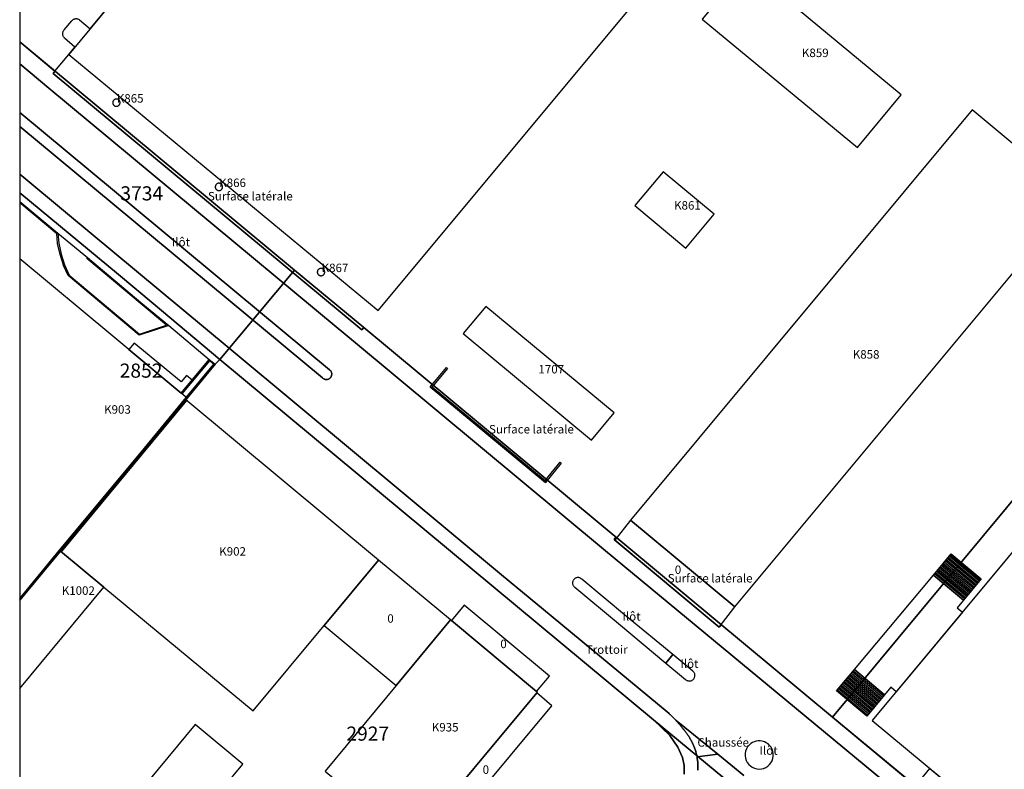
# Model space of a CAD drawing. Extents: x 2498999 to 2500136, y 1116244 to 1117329.
# Drawn here: x 2498999 to 2499173, y 1116716 to 1116849 of the extents above; entities that cross this region are included whole.
import ezdxf

# ---------------------------------------------------------------- set-up
doc = ezdxf.new("R2010")
doc.units = 0
for name, color, linetype in [('L33', 252, 'CONTINUOUS'), ('L37', 252, 'CONTINUOUS'), ('L41', 252, 'CONTINUOUS'), ('L46', 63, 'CONTINUOUS'), ('L53', 252, 'CONTINUOUS'), ('L74', 252, 'CONTINUOUS'), ('L78', 252, 'CONTINUOUS'), ('L83', 63, 'CONTINUOUS'), ('L87', 252, 'CONTINUOUS')]:
    doc.layers.add(name, color=color, linetype=linetype)
doc.styles.add('ECRITURE_DROIT', font='romans.shx')

# ---------------------------------------------------------------- blocks, each defined once
blk = doc.blocks.new('FMEBLOCK85')
at = {"layer": 'L33', "flags": 128}
for points in [[(-13.188193, 11.853931), (-6.422607, 6.215769), (-6.282707, 4.465869), (-5.822607, 2.515969), (-5.242707, 0.606169), (-4.452707, -1.213931), (7.989893, -11.628731), (12.783293, -10.027931), (8.139993, -6.177831), (-1.320307, 1.742969), (-1.192307, 1.895969), (8.267993, -6.023931), (13.188193, -10.103831), (7.947993, -11.853931)], [(7.947993, -11.853931), (-4.635707, -1.293931), (-5.425707, 0.526069), (-5.430507, 0.536969), (-6.013607, 2.457969), (-6.015707, 2.464069), (-6.477607, 4.420069), (-6.480607, 4.434969), (-6.615707, 6.115869), (-13.188193, 11.593123)]]:
    blk.add_lwpolyline(points, dxfattribs=at)
blk = doc.blocks.new('FMEBLOCK100')
at = {"layer": 'L83', "flags": 128}
blk.add_lwpolyline([(-38.702507, -112.439), (-53.403507, -100.259), (-73.073507, -83.908), (-73.418507, -84.321), (-92.041507, -68.813), (-91.708507, -68.417), (-103.857507, -58.318), (-104.175507, -58.71), (-124.566507, -41.8), (-124.221507, -41.389), (-136.347507, -31.31), (-136.707507, -31.73), (-191.339507, 13.659), (-190.993507, 14.077), (-197.235493, 19.261396), (-197.235493, 15.350294), (-192.103507, 11.08), (-141.220507, -31.199), (-138.184507, -33.72), (-93.531507, -70.802), (-58.382507, -99.896), (-29.604507, -123.778)], dxfattribs=at)
blk = doc.blocks.new('FMEBLOCK128')
at = {"layer": 'L83', "flags": 128}
for points in [[(-68.056993, -45.930104), (-61.815007, -51.1145), (-59.351007, -48.1425), (-58.273007, -46.8395), (-60.119007, -45.2485), (-60.182007, -45.1835), (-60.245007, -45.1055), (-60.300007, -45.0225), (-60.347007, -44.9335), (-60.385007, -44.8415), (-60.413007, -44.7455), (-60.433007, -44.6475), (-60.442007, -44.5485), (-60.442007, -44.4485), (-60.432007, -44.3485), (-60.413007, -44.2505), (-60.384007, -44.1545), (-60.345007, -44.0625), (-60.298007, -43.9745), (-60.243007, -43.8915), (-60.180007, -43.8135), (-58.817007, -42.1995), (-58.749007, -42.1195), (-58.676007, -42.0505), (-58.597007, -41.9895), (-58.512007, -41.9365), (-58.422007, -41.8935), (-58.328007, -41.8585), (-58.231007, -41.8345), (-58.132007, -41.8205), (-58.032007, -41.8175), (-57.933007, -41.8235), (-57.834007, -41.8405), (-57.738007, -41.8675), (-57.645007, -41.9045), (-57.556007, -41.9505), (-57.473007, -42.0055), (-55.584007, -43.5935), (-29.572007, -12.1835), (-5.384007, 17.0235), (-4.636007, 17.9265), (-5.575007, 18.7155), (-2.711007, 22.2125), (-1.735007, 21.4285), (-1.043007, 22.2645), (1.044993, 24.7855), (42.544993, -9.6925), (57.629993, 8.6515), (61.060993, 6.9705), (66.916993, 5.2995), (68.056993, 6.1255), (21.397993, 44.9045), (25.368993, 49.6945), (23.608993, 51.1145), (13.507993, 47.3445), (13.637993, 47.0045), (13.327993, 45.8145), (12.367993, 45.0545), (11.127993, 44.9945), (10.097993, 45.6745), (9.957993, 46.0245), (0.566993, 42.5245), (-1.633007, 44.3545), (-39.579007, -1.2835), (-39.249007, -4.1535), (-39.392007, -4.8415), (-38.021007, -5.2055), (-38.045007, -5.3185), (-38.067007, -5.4155), (-38.089007, -5.5135), (-38.112007, -5.6105), (-38.136007, -5.7085), (-38.161007, -5.8055), (-38.186007, -5.9015), (-38.213007, -5.9975), (-38.240007, -6.0945), (-38.268007, -6.1905), (-38.297007, -6.2855), (-38.327007, -6.3815), (-38.357007, -6.4765), (-38.388007, -6.5715), (-38.420007, -6.6665), (-38.453007, -6.7615), (-38.487007, -6.8555), (-38.521007, -6.9485), (-38.556007, -7.0425), (-38.592007, -7.1355), (-38.629007, -7.2295), (-38.666007, -7.3215), (-38.705007, -7.4135), (-38.744007, -7.5065), (-38.784007, -7.5975), (-38.824007, -7.6895), (-38.865007, -7.7805), (-38.908007, -7.8715), (-38.950007, -7.9615), (-38.994007, -8.0515), (-39.038007, -8.1405), (-39.084007, -8.2305), (-39.129007, -8.3185), (-39.176007, -8.4075), (-39.223007, -8.4955), (-39.271007, -8.5835), (-39.320007, -8.6705), (-39.370007, -8.7575), (-39.420007, -8.8435), (-39.471007, -8.9295), (-39.523007, -9.0155), (-39.576007, -9.1005), (-39.629007, -9.1855), (-39.682007, -9.2695), (-39.737007, -9.3535), (-39.792007, -9.4365), (-39.848007, -9.5195), (-39.905007, -9.6025), (-39.962007, -9.6835), (-40.020007, -9.7655), (-40.079007, -9.8455), (-40.138007, -9.9265), (-40.198007, -10.0065), (-40.259007, -10.0855), (-40.321007, -10.1645), (-40.383007, -10.2435), (-40.446007, -10.3215), (-40.509007, -10.3985), (-40.573007, -10.4755), (-40.637007, -10.5515), (-40.703007, -10.6275), (-40.769007, -10.7025), (-40.835007, -10.7775), (-40.902007, -10.8515), (-40.970007, -10.9245), (-41.039007, -10.9975), (-41.108007, -11.0705), (-41.177007, -11.1415), (-41.247007, -11.2135), (-41.318007, -11.2835), (-41.389007, -11.3535), (-41.462007, -11.4235), (-41.534007, -11.4925), (-41.607007, -11.5605), (-41.681007, -11.6275), (-41.755007, -11.6945), (-41.830007, -11.7615), (-41.905007, -11.8265), (-41.981007, -11.8925), (-42.058007, -11.9565), (-42.135007, -12.0205), (-42.212007, -12.0835), (-42.290007, -12.1455), (-42.369007, -12.2075), (-42.448007, -12.2685), (-42.528007, -12.3295), (-42.608007, -12.3895), (-42.689007, -12.4485), (-42.770007, -12.5065), (-42.851007, -12.5645), (-42.933007, -12.6215), (-43.016007, -12.6785), (-43.099007, -12.7345), (-43.182007, -12.7895), (-43.266007, -12.8435), (-43.351007, -12.8975), (-43.435007, -12.9495), (-43.521007, -13.0015), (-43.607007, -13.0535), (-43.693007, -13.1045), (-43.779007, -13.1545), (-43.866007, -13.2035), (-43.953007, -13.2525), (-44.041007, -13.3005), (-44.130007, -13.3475), (-44.218007, -13.3935), (-44.307007, -13.4395), (-44.397007, -13.4845), (-44.486007, -13.5285), (-44.576007, -13.5725), (-44.667007, -13.6145), (-44.758007, -13.6565), (-44.849007, -13.6975), (-44.940007, -13.7375), (-45.032007, -13.7775), (-45.124007, -13.8165), (-45.217007, -13.8545), (-45.310007, -13.8915), (-45.403007, -13.9285), (-45.496007, -13.9635), (-45.590007, -13.9985), (-45.684007, -14.0325), (-45.778007, -14.0665), (-45.873007, -14.0985), (-45.968007, -14.1305), (-46.063007, -14.1615), (-46.158007, -14.1915), (-46.254007, -14.2205), (-46.349007, -14.2495), (-46.446007, -14.2775), (-46.542007, -14.3045), (-46.638007, -14.3305), (-46.735007, -14.3555), (-46.832007, -14.3805), (-46.929007, -14.4035), (-47.026007, -14.4265), (-47.124007, -14.4485), (-47.222007, -14.4705), (-47.319007, -14.4905), (-47.418007, -14.5105), (-47.516007, -14.5285), (-47.614007, -14.5475), (-47.713007, -14.5645), (-47.812007, -14.5805), (-49.496007, -13.2145), (-49.737007, -13.5055), (-68.056993, -35.574075)], [(-0.980007, 27.2275), (4.114993, 27.6495), (4.016993, 29.7275), (0.929993, 29.5335), (0.830993, 29.5265), (0.730993, 29.5145), (0.632993, 29.4975), (0.534993, 29.4755), (0.438993, 29.4495), (0.342993, 29.4175), (0.249993, 29.3825), (0.158993, 29.3415), (0.069993, 29.2965), (-0.017007, 29.2475), (-0.102007, 29.1935), (-0.183007, 29.1365), (-0.262007, 29.0745), (-0.338007, 29.0095), (-0.410007, 28.9405), (-0.479007, 28.8675), (-0.544007, 28.7915), (-0.605007, 28.7135), (-0.663007, 28.6305), (-0.716007, 28.5465), (-0.765007, 28.4595), (-0.810007, 28.3695), (-0.850007, 28.2775), (-0.885007, 28.1845), (-0.916007, 28.0895), (-0.942007, 27.9925), (-0.964007, 27.8955), (-0.980007, 27.7965), (-0.992007, 27.6975), (-0.999007, 27.5975), (-1.000007, 27.4975), (-0.997007, 27.3975), (-0.989007, 27.2975)], [(21.339993, 24.4845), (23.875993, 24.7095), (23.632993, 27.1895), (21.113993, 27.0005)], [(-4.544007, 23.4735), (-0.756007, 23.8175), (-0.930007, 25.8105), (-4.725007, 25.4485)], [(36.784993, 11.6825), (39.318993, 11.8525), (39.114993, 14.3815), (36.611993, 14.1835)]]:
    blk.add_lwpolyline(points, close=True, dxfattribs=at)
blk = doc.blocks.new('FMEBLOCK141')
at = {"layer": 'L83', "flags": 128}
blk.add_lwpolyline([(-52.826507, 88.251353), (-81.604507, 112.133353), (-116.753507, 141.227353), (-161.406507, 178.309353), (-164.442507, 180.830353), (-215.325507, 223.109353), (-220.457493, 227.379647), (-220.457493, 218.777223), (-165.609507, 173.249353), (-165.548507, 173.199353), (-165.477507, 173.129353), (-165.413507, 173.051353), (-165.359507, 172.968353), (-165.313507, 172.879353), (-165.276507, 172.786353), (-165.250507, 172.689353), (-165.234507, 172.591353), (-165.228507, 172.491353), (-165.233507, 172.391353), (-165.248507, 172.292353), (-165.273507, 172.195353), (-165.308507, 172.102353), (-165.353507, 172.012353), (-165.407507, 171.928353), (-165.469507, 171.850353), (-165.539507, 171.779353), (-165.616507, 171.716353), (-165.700507, 171.661353), (-165.789507, 171.615353), (-165.882507, 171.578353), (-165.978507, 171.551353), (-166.077507, 171.535353), (-166.177507, 171.529353), (-166.277507, 171.534353), (-166.375507, 171.548353), (-166.472507, 171.574353), (-166.566507, 171.609353), (-166.655507, 171.653353), (-166.739507, 171.707353), (-166.818507, 171.769353), (-166.889507, 171.839353), (-220.457493, 216.340149), (-220.457493, 207.872522), (-211.987507, 200.840353), (-183.375507, 177.053353), (-171.064507, 166.818353), (-135.168507, 136.974353), (-126.393507, 129.694353), (-105.527507, 112.382353), (-105.443507, 112.308353), (-105.368507, 112.242353), (-105.293507, 112.176353), (-105.218507, 112.110353), (-105.145507, 112.041353), (-105.070507, 111.976353), (-104.998507, 111.907353), (-104.930507, 111.833353), (-104.860507, 111.761353), (-104.788507, 111.693353), (-104.718507, 111.620353), (-104.649507, 111.548353), (-104.579507, 111.477353), (-104.509507, 111.405353), (-104.440507, 111.333353), (-104.370507, 111.261353), (-104.298507, 111.193353), (-96.890507, 105.200353), (-92.294507, 101.437353)], dxfattribs=at)
for points in [[(-101.900507, 118.164353), (-101.800507, 118.172353), (-101.702507, 118.190353), (-101.606507, 118.218353), (-101.514507, 118.255353), (-101.425507, 118.302353), (-101.342507, 118.358353), (-101.265507, 118.422353), (-101.221507, 118.467353), (-101.133507, 118.571353), (-101.079507, 118.656353), (-101.034507, 118.745353), (-100.998507, 118.838353), (-100.972507, 118.935353), (-100.956507, 119.033353), (-100.950507, 119.133353), (-100.955507, 119.233353), (-100.969507, 119.332353), (-100.993507, 119.429353), (-101.028507, 119.522353), (-101.071507, 119.613353), (-101.124507, 119.698353), (-101.185507, 119.777353), (-101.254507, 119.849353), (-101.339507, 119.921353), (-104.831507, 122.854353), (-113.039507, 129.586353), (-120.988507, 136.191353), (-121.061507, 136.258353), (-121.142507, 136.317353), (-121.228507, 136.368353), (-121.319507, 136.409353), (-121.414507, 136.441353), (-121.512507, 136.461353), (-121.611507, 136.472353), (-121.711507, 136.472353), (-121.811507, 136.461353), (-121.908507, 136.441353), (-122.004507, 136.409353), (-122.095507, 136.368353), (-122.181507, 136.318353), (-122.261507, 136.259353), (-122.335507, 136.192353), (-122.402507, 136.117353), (-122.460507, 136.036353), (-122.509507, 135.948353), (-122.549507, 135.857353), (-122.579507, 135.761353), (-122.598507, 135.664353), (-122.607507, 135.564353), (-122.606507, 135.464353), (-122.594507, 135.365353), (-122.572507, 135.268353), (-122.539507, 135.173353), (-122.497507, 135.082353), (-122.445507, 134.997353), (-122.385507, 134.917353), (-122.317507, 134.844353), (-122.220507, 134.764353), (-114.103507, 128.033353), (-106.099507, 121.336353), (-102.622507, 118.452353), (-102.548507, 118.385353), (-102.468507, 118.326353), (-102.382507, 118.275353), (-102.291507, 118.233353), (-102.197507, 118.201353), (-102.099507, 118.178353), (-102.000507, 118.166353)], [(-87.734507, 106.751353), (-88.011507, 107.011353), (-88.324507, 107.226353), (-88.666507, 107.390353), (-89.029507, 107.501353), (-89.405507, 107.556353), (-89.785507, 107.553353), (-90.118507, 107.502353), (-90.442507, 107.407353), (-90.750507, 107.268353), (-91.036507, 107.090353), (-91.353507, 106.818353), (-91.619507, 106.498353), (-91.829507, 106.138353), (-91.976507, 105.747353), (-92.056507, 105.338353), (-92.066507, 104.921353), (-92.007507, 104.508353), (-91.880507, 104.111353), (-91.688507, 103.740353), (-91.438507, 103.407353), (-91.135507, 103.120353), (-90.790507, 102.888353), (-90.410507, 102.716353), (-90.008507, 102.610353), (-89.597507, 102.572353), (-89.185507, 102.603353), (-88.784507, 102.701353), (-88.404507, 102.864353), (-88.057507, 103.087353), (-87.751507, 103.365353), (-87.495507, 103.689353), (-87.296507, 104.051353), (-87.160507, 104.441353), (-87.090507, 104.848353), (-87.088507, 105.261353), (-87.154507, 105.669353), (-87.286507, 106.060353), (-87.481507, 106.424353)]]:
    blk.add_lwpolyline(points, close=True, dxfattribs=at)

msp = doc.modelspace()

# ---------------------------------------------------------------- linework, layer by layer
at = {"layer": 'L33', "flags": 128}
for points in [[(2499029.0878, 1116785.3274), (2499028.0737, 1116786.1585), (2499027.1334, 1116784.9985), (2499018.823, 1116791.8884), (2499017.8561, 1116790.7276), (2499027.1516, 1116782.9846), (2499029.0878, 1116785.3274)], [(2499028.2035, 1116782.1085), (2499028.0496, 1116782.2366), (2499032.9038, 1116788.1384), (2499032.1738, 1116788.7384), (2499027.2666, 1116782.8885), (2499027.1516, 1116782.9846), (2499032.1137, 1116788.9884), (2499033.1539, 1116788.1284), (2499028.2035, 1116782.1085)], [(2499091.6169, 1116767.2182), (2499071.226, 1116784.128), (2499072.326, 1116785.4382), (2499074.0861, 1116787.528), (2499074.2761, 1116787.368), (2499071.576, 1116784.1581), (2499091.5769, 1116767.5684), (2499094.207, 1116770.8081), (2499094.397, 1116770.6482), (2499091.6169, 1116767.2182)], [(2499005.6279, 1116755.1973), (2499019.833, 1116772.2789), (2499028.0496, 1116782.2366)], [(2499005.932, 1116754.9394), (2499020.1331, 1116772.0189), (2499028.1234, 1116781.7085)], [(2498998.557, 1116746.6873), (2499005.6279, 1116755.1973)], [(2499165.5808, 1116746.3679), (2499160.2703, 1116750.808), (2499163.4108, 1116754.5579), (2499168.7209, 1116750.1478), (2499165.5808, 1116746.3679)], [(2499167.5008, 1116748.6781), (2499162.1907, 1116753.0978)], [(2499167.6708, 1116748.8881), (2499162.3606, 1116753.3078)], [(2499167.8507, 1116749.0981), (2499162.5406, 1116753.5178)], [(2499168.0207, 1116749.3079), (2499162.7106, 1116753.7278)], [(2499168.2008, 1116749.5178), (2499162.8906, 1116753.9379)], [(2499168.371, 1116749.7278), (2499163.0605, 1116754.1379)], [(2499168.551, 1116749.9378), (2499163.2405, 1116754.3479)], [(2499166.1007, 1116746.998), (2499160.7906, 1116751.4381)], [(2499166.2807, 1116747.208), (2499160.9705, 1116751.6381)], [(2499166.4506, 1116747.418), (2499161.1405, 1116751.8481)], [(2499166.6307, 1116747.628), (2499161.3205, 1116752.0581)], [(2499166.8009, 1116747.838), (2499161.4904, 1116752.2681)], [(2499166.9809, 1116748.048), (2499161.6704, 1116752.478)], [(2499167.1509, 1116748.2581), (2499161.8404, 1116752.6878)], [(2499167.3208, 1116748.4681), (2499162.0107, 1116752.8878)], [(2499151.6197, 1116729.6186), (2499146.2896, 1116734.0785), (2499160.2703, 1116750.808), (2499165.5808, 1116746.3679), (2499164.4705, 1116745.0381), (2499165.4007, 1116744.2681), (2499153.6599, 1116730.1685), (2499152.7297, 1116730.9485), (2499151.6197, 1116729.6186)], [(2499165.7507, 1116746.5779), (2499160.4406, 1116751.018)], [(2499165.9307, 1116746.788), (2499160.6206, 1116751.228)], [(2499148.4796, 1116725.8288), (2499143.1294, 1116730.2986), (2499146.2896, 1116734.0785), (2499151.6197, 1116729.6186), (2499148.4796, 1116725.8288)], [(2499146.1096, 1116733.8685), (2499151.4497, 1116729.4087)], [(2499144.7095, 1116732.1887), (2499150.0496, 1116727.7286)], [(2499144.8894, 1116732.3987), (2499150.2196, 1116727.9386)], [(2499145.0594, 1116732.6086), (2499150.3996, 1116728.1486)], [(2499145.2394, 1116732.8184), (2499150.5695, 1116728.3586)], [(2499145.4094, 1116733.0284), (2499150.7496, 1116728.5686)], [(2499145.5893, 1116733.2384), (2499150.9196, 1116728.7786)], [(2499145.7593, 1116733.4484), (2499151.0998, 1116728.9887)], [(2499145.9396, 1116733.6584), (2499151.2698, 1116729.1987)], [(2499143.3094, 1116730.5086), (2499148.6495, 1116726.0388)], [(2499143.4793, 1116730.7186), (2499148.8295, 1116726.2487)], [(2499143.6593, 1116730.9286), (2499148.9995, 1116726.4585)], [(2499143.8293, 1116731.1386), (2499149.1795, 1116726.6685)], [(2499144.0092, 1116731.3486), (2499149.3495, 1116726.8785)], [(2499144.1792, 1116731.5586), (2499149.5295, 1116727.0885)], [(2499144.3592, 1116731.7687), (2499149.6997, 1116727.2985)], [(2499144.5295, 1116731.9787), (2499149.8797, 1116727.5086)], [(2499160.6599, 1116710.7888), (2499157.2199, 1116713.6488), (2499159.6401, 1116716.5687), (2499163.0902, 1116713.7089), (2499160.6599, 1116710.7888)]]:
    msp.add_lwpolyline(points, dxfattribs=at)
at = {"layer": 'L74', "flags": 128}
for points in [[(2499122.51, 1116870.336), (2499067.659, 1116915.905), (2499007.263, 1116842.977), (2499061.986, 1116797.668)], [(2499154.561, 1116835.826), (2499127.12, 1116858.586), (2499119.359, 1116849.226), (2499146.811, 1116826.476)], [(2499015.033, 1116834.367), (2499015.041, 1116834.311), (2499015.054, 1116834.256), (2499015.071, 1116834.202), (2499015.094, 1116834.149), (2499015.12, 1116834.099), (2499015.151, 1116834.052), (2499015.186, 1116834.007), (2499015.225, 1116833.965), (2499015.267, 1116833.927), (2499015.313, 1116833.893), (2499015.361, 1116833.863), (2499015.412, 1116833.837), (2499015.464, 1116833.816), (2499015.519, 1116833.8), (2499015.574, 1116833.788), (2499015.631, 1116833.781), (2499015.687, 1116833.779), (2499015.744, 1116833.782), (2499015.8, 1116833.79), (2499015.856, 1116833.803), (2499015.91, 1116833.821), (2499015.962, 1116833.843), (2499016.012, 1116833.87), (2499016.06, 1116833.901), (2499016.104, 1116833.936), (2499016.146, 1116833.975), (2499016.184, 1116834.017), (2499016.217, 1116834.063), (2499016.247, 1116834.111), (2499016.272, 1116834.161), (2499016.293, 1116834.213), (2499016.309, 1116834.267), (2499016.32, 1116834.323), (2499016.327, 1116834.379), (2499016.329, 1116834.435), (2499016.326, 1116834.491), (2499016.318, 1116834.547), (2499016.305, 1116834.602), (2499016.287, 1116834.655), (2499016.265, 1116834.707), (2499016.239, 1116834.757), (2499016.208, 1116834.804), (2499016.174, 1116834.849), (2499016.135, 1116834.89), (2499016.093, 1116834.928), (2499016.048, 1116834.962), (2499016, 1116834.992), (2499015.95, 1116835.017), (2499015.898, 1116835.038), (2499015.844, 1116835.055), (2499015.788, 1116835.067), (2499015.732, 1116835.074), (2499015.676, 1116835.076), (2499015.619, 1116835.073), (2499015.563, 1116835.065), (2499015.508, 1116835.052), (2499015.454, 1116835.035), (2499015.402, 1116835.013), (2499015.352, 1116834.987), (2499015.305, 1116834.956), (2499015.26, 1116834.921), (2499015.219, 1116834.883), (2499015.181, 1116834.841), (2499015.146, 1116834.796), (2499015.116, 1116834.748), (2499015.09, 1116834.698), (2499015.069, 1116834.646), (2499015.052, 1116834.592), (2499015.04, 1116834.536), (2499015.033, 1116834.48), (2499015.031, 1116834.424)], [(2499185.573, 1116817.786), (2499167.132, 1116833.146), (2499106.668, 1116760.518), (2499125.118, 1116745.168)], [(2499121.459, 1116814.677), (2499112.459, 1116822.207), (2499107.448, 1116816.217), (2499116.449, 1116808.687)], [(2499033.404, 1116819.018), (2499033.449, 1116818.984), (2499033.497, 1116818.954), (2499033.548, 1116818.928), (2499033.6, 1116818.907), (2499033.654, 1116818.891), (2499033.709, 1116818.879), (2499033.766, 1116818.872), (2499033.822, 1116818.87), (2499033.878, 1116818.873), (2499033.934, 1116818.88), (2499033.99, 1116818.893), (2499034.043, 1116818.91), (2499034.095, 1116818.932), (2499034.145, 1116818.959), (2499034.193, 1116818.989), (2499034.237, 1116819.024), (2499034.279, 1116819.062), (2499034.317, 1116819.104), (2499034.351, 1116819.149), (2499034.381, 1116819.197), (2499034.407, 1116819.247), (2499034.429, 1116819.3), (2499034.445, 1116819.354), (2499034.457, 1116819.409), (2499034.465, 1116819.465), (2499034.467, 1116819.521), (2499034.464, 1116819.578), (2499034.457, 1116819.634), (2499034.444, 1116819.689), (2499034.426, 1116819.743), (2499034.404, 1116819.796), (2499034.377, 1116819.846), (2499034.346, 1116819.893), (2499034.311, 1116819.938), (2499034.273, 1116819.98), (2499034.23, 1116820.018), (2499034.185, 1116820.052), (2499034.137, 1116820.082), (2499034.086, 1116820.108), (2499034.033, 1116820.129), (2499033.979, 1116820.146), (2499033.924, 1116820.157), (2499033.867, 1116820.164), (2499033.81, 1116820.166), (2499033.754, 1116820.163), (2499033.697, 1116820.155), (2499033.642, 1116820.142), (2499033.588, 1116820.124), (2499033.536, 1116820.102), (2499033.486, 1116820.075), (2499033.438, 1116820.044), (2499033.394, 1116820.009), (2499033.352, 1116819.97), (2499033.314, 1116819.928), (2499033.281, 1116819.882), (2499033.251, 1116819.834), (2499033.226, 1116819.784), (2499033.205, 1116819.732), (2499033.189, 1116819.678), (2499033.178, 1116819.623), (2499033.171, 1116819.567), (2499033.169, 1116819.51), (2499033.172, 1116819.454), (2499033.18, 1116819.398), (2499033.193, 1116819.344), (2499033.21, 1116819.29), (2499033.232, 1116819.238), (2499033.259, 1116819.189), (2499033.29, 1116819.141), (2499033.324, 1116819.097), (2499033.363, 1116819.056)], [(2499003.932, 1116752.85), (2499005.782, 1116755.069), (2499019.983, 1116772.149), (2499027.973, 1116781.839), (2499028.203, 1116782.108), (2499015.023, 1116793.089), (2498998.557, 1116806.7989), (2498998.557, 1116746.3795)], [(2499051.466, 1116803.947), (2499051.511, 1116803.912), (2499051.559, 1116803.881), (2499051.61, 1116803.854), (2499051.663, 1116803.831), (2499051.717, 1116803.814), (2499051.773, 1116803.801), (2499051.83, 1116803.794), (2499051.887, 1116803.791), (2499051.944, 1116803.793), (2499052.001, 1116803.801), (2499052.057, 1116803.813), (2499052.112, 1116803.83), (2499052.165, 1116803.852), (2499052.216, 1116803.879), (2499052.264, 1116803.91), (2499052.309, 1116803.945), (2499052.351, 1116803.984), (2499052.39, 1116804.027), (2499052.424, 1116804.072), (2499052.455, 1116804.121), (2499052.481, 1116804.172), (2499052.502, 1116804.225), (2499052.519, 1116804.28), (2499052.53, 1116804.336), (2499052.537, 1116804.393), (2499052.539, 1116804.451), (2499052.535, 1116804.508), (2499052.528, 1116804.565), (2499052.516, 1116804.62), (2499052.499, 1116804.675), (2499052.477, 1116804.728), (2499052.451, 1116804.778), (2499052.421, 1116804.827), (2499052.386, 1116804.872), (2499052.347, 1116804.914), (2499052.305, 1116804.953), (2499052.26, 1116804.988), (2499052.212, 1116805.018), (2499052.161, 1116805.045), (2499052.108, 1116805.066), (2499052.054, 1116805.083), (2499051.998, 1116805.096), (2499051.942, 1116805.103), (2499051.884, 1116805.105), (2499051.827, 1116805.102), (2499051.771, 1116805.095), (2499051.715, 1116805.082), (2499051.661, 1116805.064), (2499051.608, 1116805.042), (2499051.558, 1116805.015), (2499051.51, 1116804.984), (2499051.465, 1116804.949), (2499051.423, 1116804.91), (2499051.385, 1116804.868), (2499051.35, 1116804.823), (2499051.319, 1116804.775), (2499051.293, 1116804.724), (2499051.271, 1116804.671), (2499051.253, 1116804.617), (2499051.241, 1116804.561), (2499051.233, 1116804.505), (2499051.231, 1116804.448), (2499051.233, 1116804.391), (2499051.241, 1116804.334), (2499051.253, 1116804.278), (2499051.27, 1116804.224), (2499051.292, 1116804.171), (2499051.319, 1116804.121), (2499051.35, 1116804.073), (2499051.385, 1116804.027), (2499051.424, 1116803.986)], [(2499103.758, 1116779.521), (2499081.084, 1116798.363), (2499077.058, 1116793.544), (2499099.774, 1116774.702)], [(2499052.434, 1116741.879), (2499062.065, 1116753.469), (2499027.973, 1116781.839), (2499019.983, 1116772.149), (2499005.782, 1116755.069), (2499013.462, 1116748.68), (2499039.883, 1116726.77)], [(2499013.462, 1116748.68), (2499005.782, 1116755.069), (2499003.932, 1116752.85), (2498998.557, 1116746.3795), (2498998.557, 1116730.7533)], [(2499068.075, 1116703.54), (2499090.056, 1116729.939), (2499090.177, 1116730.089), (2499090.026, 1116730.219), (2499074.976, 1116742.749), (2499074.826, 1116742.879), (2499065.165, 1116731.239), (2499052.604, 1116716.12), (2499052.754, 1116715.99), (2499067.795, 1116703.52), (2499067.945, 1116703.39)]]:
    msp.add_lwpolyline(points, close=True, dxfattribs=at)
msp.add_lwpolyline([(2499243.324, 1116710.728), (2499250.815, 1116719.728), (2499250.975, 1116719.598), (2499253.465, 1116722.598), (2499253.315, 1116722.728), (2499272.056, 1116745.247), (2499271.497, 1116745.717), (2499269.986, 1116746.967), (2499270.076, 1116747.077), (2499268.596, 1116748.307), (2499266.626, 1116749.937), (2499261.126, 1116754.537), (2499209.624, 1116797.347), (2499149.409, 1116725.069), (2499208.462, 1116676.029)], dxfattribs=at)
at = {"layer": 'L78', "flags": 128}
for points in [[(2499125.1182, 1116745.1684), (2499106.6676, 1116760.5182), (2499103.8774, 1116757.0085), (2499122.3583, 1116741.5785)], [(2499074.8255, 1116742.879), (2499062.0652, 1116753.469), (2499052.4344, 1116741.8792), (2499065.165, 1116731.2393)], [(2499092.2964, 1116732.939), (2499077.2258, 1116745.4689), (2499074.9758, 1116742.7491), (2499090.0263, 1116730.2193)], [(2499092.7565, 1116727.6891), (2499090.0564, 1116729.9391), (2499068.0748, 1116703.5399), (2499070.795, 1116701.28)], [(2499038.0732, 1116717.3498), (2499029.6229, 1116724.3498), (2499010.2415, 1116700.9906), (2499018.672, 1116693.9806)]]:
    msp.add_lwpolyline(points, close=True, dxfattribs=at)
at = {"layer": 'L83', "flags": 128}
for points in [[(2499059.445, 1116794.618), (2499047.175, 1116804.808), (2499004.799, 1116840.005), (2499004.453, 1116839.587), (2499059.085, 1116794.198)], [(2499052.125, 1116785.738), (2499052.196, 1116785.668), (2499052.275, 1116785.606), (2499052.359, 1116785.552), (2499052.448, 1116785.508), (2499052.542, 1116785.473), (2499052.639, 1116785.447), (2499052.737, 1116785.433), (2499052.837, 1116785.428), (2499052.937, 1116785.434), (2499053.036, 1116785.45), (2499053.132, 1116785.477), (2499053.225, 1116785.514), (2499053.314, 1116785.56), (2499053.398, 1116785.615), (2499053.475, 1116785.678), (2499053.545, 1116785.749), (2499053.607, 1116785.827), (2499053.661, 1116785.911), (2499053.706, 1116786.001), (2499053.741, 1116786.094), (2499053.766, 1116786.191), (2499053.781, 1116786.29), (2499053.786, 1116786.39), (2499053.78, 1116786.49), (2499053.764, 1116786.588), (2499053.738, 1116786.685), (2499053.701, 1116786.778), (2499053.655, 1116786.867), (2499053.601, 1116786.95), (2499053.537, 1116787.028), (2499053.466, 1116787.098), (2499053.405, 1116787.148), (2498998.557, 1116832.6759), (2498998.557, 1116830.2388)], [(2499091.935, 1116767.61), (2499071.571, 1116784.539), (2499071.226, 1116784.128), (2499091.617, 1116767.218)], [(2499122.719, 1116742.02), (2499104.084, 1116757.511), (2499103.751, 1116757.115), (2499122.374, 1116741.607)], [(2499114.183, 1116736.753), (2499105.975, 1116743.485), (2499098.026, 1116750.09), (2499097.953, 1116750.157), (2499097.872, 1116750.216), (2499097.786, 1116750.267), (2499097.695, 1116750.308), (2499097.6, 1116750.34), (2499097.502, 1116750.36), (2499097.403, 1116750.371), (2499097.303, 1116750.371), (2499097.203, 1116750.36), (2499097.106, 1116750.34), (2499097.01, 1116750.308), (2499096.919, 1116750.267), (2499096.833, 1116750.217), (2499096.753, 1116750.158), (2499096.679, 1116750.091), (2499096.612, 1116750.016), (2499096.554, 1116749.935), (2499096.505, 1116749.847), (2499096.465, 1116749.756), (2499096.435, 1116749.66), (2499096.416, 1116749.563), (2499096.407, 1116749.463), (2499096.408, 1116749.363), (2499096.42, 1116749.264), (2499096.442, 1116749.167), (2499096.475, 1116749.072), (2499096.517, 1116748.981), (2499096.569, 1116748.896), (2499096.629, 1116748.816), (2499096.697, 1116748.743), (2499096.794, 1116748.663), (2499104.911, 1116741.932), (2499112.915, 1116735.235)], [(2499117.214, 1116732.071), (2499117.312, 1116732.089), (2499117.408, 1116732.117), (2499117.5, 1116732.154), (2499117.589, 1116732.201), (2499117.672, 1116732.257), (2499117.749, 1116732.321), (2499117.793, 1116732.366), (2499117.881, 1116732.47), (2499117.935, 1116732.555), (2499117.98, 1116732.644), (2499118.016, 1116732.737), (2499118.042, 1116732.834), (2499118.058, 1116732.932), (2499118.064, 1116733.032), (2499118.059, 1116733.132), (2499118.045, 1116733.231), (2499118.021, 1116733.328), (2499117.986, 1116733.421), (2499117.943, 1116733.512), (2499117.89, 1116733.597), (2499117.829, 1116733.676), (2499117.76, 1116733.748), (2499117.675, 1116733.82), (2499114.183, 1116736.753), (2499112.915, 1116735.235), (2499116.392, 1116732.351), (2499116.466, 1116732.284), (2499116.546, 1116732.225), (2499116.632, 1116732.174), (2499116.723, 1116732.132), (2499116.817, 1116732.1), (2499116.915, 1116732.077), (2499117.014, 1116732.065), (2499117.114, 1116732.063)], [(2499122.124, 1116719.099), (2499114.716, 1116725.092), (2499114.773, 1116725.005), (2499114.841, 1116724.932), (2499114.909, 1116724.858), (2499114.976, 1116724.784), (2499115.043, 1116724.71), (2499115.11, 1116724.636), (2499115.177, 1116724.561), (2499115.243, 1116724.486), (2499115.308, 1116724.411), (2499115.374, 1116724.335), (2499115.439, 1116724.259), (2499115.504, 1116724.183), (2499115.568, 1116724.106), (2499115.632, 1116724.03), (2499115.696, 1116723.953), (2499115.76, 1116723.875), (2499115.823, 1116723.798), (2499115.885, 1116723.72), (2499115.948, 1116723.642), (2499116.01, 1116723.563), (2499116.083, 1116723.471), (2499116.159, 1116723.38), (2499116.243, 1116723.277), (2499116.285, 1116723.225), (2499116.347, 1116723.147), (2499116.408, 1116723.068), (2499116.469, 1116722.988), (2499116.528, 1116722.908), (2499116.588, 1116722.827), (2499116.646, 1116722.746), (2499116.704, 1116722.664), (2499116.761, 1116722.582), (2499116.817, 1116722.499), (2499116.872, 1116722.416), (2499116.927, 1116722.332), (2499116.981, 1116722.248), (2499117.034, 1116722.164), (2499117.086, 1116722.078), (2499117.138, 1116721.993), (2499117.189, 1116721.907), (2499117.239, 1116721.82), (2499117.288, 1116721.733), (2499117.336, 1116721.646), (2499117.384, 1116721.558), (2499117.431, 1116721.469), (2499117.477, 1116721.381), (2499117.523, 1116721.292), (2499117.567, 1116721.202), (2499117.611, 1116721.112), (2499117.653, 1116721.022), (2499117.696, 1116720.931), (2499117.737, 1116720.84), (2499117.777, 1116720.748), (2499117.817, 1116720.657), (2499117.856, 1116720.564), (2499117.894, 1116720.472), (2499117.931, 1116720.379), (2499117.967, 1116720.286), (2499118.003, 1116720.192), (2499118.037, 1116720.098), (2499118.071, 1116720.004), (2499118.104, 1116719.91), (2499118.136, 1116719.815), (2499118.167, 1116719.72), (2499118.197, 1116719.625), (2499118.226, 1116719.529), (2499118.355, 1116719.031), (2499118.433, 1116718.629)], [(2499127.879, 1116717.019), (2499128.222, 1116716.788), (2499128.599, 1116716.617), (2499128.998, 1116716.511), (2499129.41, 1116716.472), (2499129.822, 1116716.502), (2499130.224, 1116716.599), (2499130.604, 1116716.761), (2499130.952, 1116716.984), (2499131.259, 1116717.261), (2499131.516, 1116717.585), (2499131.715, 1116717.947), (2499131.852, 1116718.338), (2499131.923, 1116718.745), (2499131.926, 1116719.158), (2499131.86, 1116719.567), (2499131.728, 1116719.958), (2499131.533, 1116720.323), (2499131.28, 1116720.65), (2499131.003, 1116720.91), (2499130.69, 1116721.125), (2499130.348, 1116721.289), (2499129.985, 1116721.4), (2499129.609, 1116721.455), (2499129.229, 1116721.452), (2499128.896, 1116721.401), (2499128.572, 1116721.306), (2499128.264, 1116721.167), (2499127.978, 1116720.989), (2499127.661, 1116720.717), (2499127.395, 1116720.397), (2499127.185, 1116720.037), (2499127.038, 1116719.646), (2499126.958, 1116719.237), (2499126.948, 1116718.82), (2499127.007, 1116718.407), (2499127.134, 1116718.01), (2499127.326, 1116717.639), (2499127.576, 1116717.306)]]:
    msp.add_lwpolyline(points, close=True, dxfattribs=at)
for points in [[(2499118.592, 1116716.307), (2499118.569, 1116717.677), (2499118.486, 1116718.358), (2499118.433, 1116718.629), (2499118.355, 1116719.031), (2499118.226, 1116719.529), (2499118.197, 1116719.625), (2499118.167, 1116719.72), (2499118.136, 1116719.815), (2499118.104, 1116719.91), (2499118.071, 1116720.004), (2499118.037, 1116720.098), (2499118.003, 1116720.192), (2499117.967, 1116720.286), (2499117.931, 1116720.379), (2499117.894, 1116720.472), (2499117.856, 1116720.564), (2499117.817, 1116720.657), (2499117.777, 1116720.748), (2499117.737, 1116720.84), (2499117.696, 1116720.931), (2499117.653, 1116721.022), (2499117.611, 1116721.112), (2499117.567, 1116721.202), (2499117.523, 1116721.292), (2499117.477, 1116721.381), (2499117.431, 1116721.469), (2499117.384, 1116721.558), (2499117.336, 1116721.646), (2499117.288, 1116721.733), (2499117.239, 1116721.82), (2499117.189, 1116721.907), (2499117.138, 1116721.993), (2499117.086, 1116722.078), (2499117.034, 1116722.164), (2499116.981, 1116722.248), (2499116.927, 1116722.332), (2499116.872, 1116722.416), (2499116.817, 1116722.499), (2499116.761, 1116722.582), (2499116.704, 1116722.664), (2499116.646, 1116722.746), (2499116.588, 1116722.827), (2499116.528, 1116722.908), (2499116.469, 1116722.988), (2499116.408, 1116723.068), (2499116.347, 1116723.147), (2499116.285, 1116723.225), (2499116.243, 1116723.277), (2499116.159, 1116723.38), (2499116.083, 1116723.471), (2499116.01, 1116723.563), (2499115.948, 1116723.642), (2499115.885, 1116723.72), (2499115.823, 1116723.798), (2499115.76, 1116723.875), (2499115.696, 1116723.953), (2499115.632, 1116724.03), (2499115.568, 1116724.106), (2499115.504, 1116724.183), (2499115.439, 1116724.259), (2499115.374, 1116724.335), (2499115.308, 1116724.411), (2499115.243, 1116724.486), (2499115.177, 1116724.561), (2499115.11, 1116724.636), (2499115.043, 1116724.71), (2499114.976, 1116724.784), (2499114.909, 1116724.858), (2499114.841, 1116724.932), (2499114.773, 1116725.005), (2499114.716, 1116725.092), (2499114.644, 1116725.16), (2499114.574, 1116725.232), (2499114.505, 1116725.304), (2499114.435, 1116725.376), (2499114.365, 1116725.447), (2499114.296, 1116725.519), (2499114.226, 1116725.592), (2499114.154, 1116725.66), (2499114.084, 1116725.732), (2499114.016, 1116725.806), (2499113.944, 1116725.875), (2499113.869, 1116725.94), (2499113.796, 1116726.009), (2499113.721, 1116726.075), (2499113.646, 1116726.141), (2499113.571, 1116726.207), (2499113.487, 1116726.281), (2499092.621, 1116743.593), (2499083.846, 1116750.873), (2499047.95, 1116780.717), (2499035.639, 1116790.952), (2499007.027, 1116814.739), (2498998.557, 1116821.7712), (2498998.557, 1116816.9563), (2499005.323, 1116811.318), (2499010.553, 1116806.998), (2499020.013, 1116799.078), (2499024.933, 1116794.998), (2499032.114, 1116788.988), (2499033.154, 1116788.128), (2499033.994, 1116788.988), (2499110.738, 1116725.209), (2499113.597, 1116722.409), (2499115.038, 1116720.369), (2499115.858, 1116718.549), (2499116.148, 1116717.109), (2499116.137, 1116715.569)], [(2499126.72, 1116715.336), (2499122.124, 1116719.099), (2499118.433, 1116718.629), (2499118.486, 1116718.358), (2499118.569, 1116717.677), (2499118.592, 1116716.307)]]:
    msp.add_lwpolyline(points, dxfattribs=at)
at = {"layer": 'L87', "flags": 128}
for points in [[(2498998.557, 1116941.6968), (2498998.557, 1116845.1899), (2499047.175, 1116804.808), (2499059.445, 1116794.618), (2499142.389, 1116725.669), (2499215.304, 1116813.406), (2499257.437, 1116864.105), (2499322.53, 1116810.015), (2499330.15, 1116803.685), (2499371.462, 1116769.366), (2499392.173, 1116752.156), (2499419.355, 1116786.455), (2499411.065, 1116790.425), (2499370.153, 1116809.605), (2499356.022, 1116818.465), (2499338.241, 1116830.374), (2499307.02, 1116851.284)], [(2499371.462, 1116769.366), (2499330.15, 1116803.685), (2499322.53, 1116810.015), (2499257.437, 1116864.105), (2499215.304, 1116813.406), (2499142.389, 1116725.669), (2499249.894, 1116636.35)], [(2499249.894, 1116636.35), (2499142.389, 1116725.669), (2499059.445, 1116794.618), (2499047.175, 1116804.808), (2499033.994, 1116788.988), (2499110.738, 1116725.209), (2499138.689, 1116702.059)], [(2499116.137, 1116715.569), (2499116.148, 1116717.109), (2499115.858, 1116718.549), (2499115.038, 1116720.369), (2499113.597, 1116722.409), (2499110.738, 1116725.209), (2499033.994, 1116788.988), (2499033.154, 1116788.128), (2499028.203, 1116782.108), (2499027.973, 1116781.839), (2499019.983, 1116772.149), (2499005.782, 1116755.069), (2499003.932, 1116752.85), (2498998.557, 1116746.3795), (2498998.557, 1116704.4116)], [(2499138.689, 1116702.059), (2499110.738, 1116725.209), (2499113.597, 1116722.409), (2499115.038, 1116720.369), (2499115.858, 1116718.549), (2499116.148, 1116717.109), (2499116.137, 1116715.569)]]:
    msp.add_lwpolyline(points, dxfattribs=at)
for points in [[(2499016.023, 1116804.008), (2499022.173, 1116798.888), (2499033.994, 1116788.988), (2499047.175, 1116804.808), (2498998.557, 1116845.1899), (2498998.557, 1116818.4974)], [(2499003.932, 1116752.85), (2499005.782, 1116755.069), (2499019.983, 1116772.149), (2499027.973, 1116781.839), (2499028.203, 1116782.108), (2499033.154, 1116788.128), (2499033.994, 1116788.988), (2499022.173, 1116798.888), (2499016.023, 1116804.008), (2498998.557, 1116818.4974), (2498998.557, 1116746.3795)]]:
    msp.add_lwpolyline(points, close=True, dxfattribs=at)

# ---------------------------------------------------------------- block references
at = {"layer": 'L33'}
msp.add_blockref('FMEBLOCK85', (2499011.7452, 1116805.1022), dxfattribs=at)
at = {"layer": 'L83'}
for name, p in [('FMEBLOCK100', (2499195.7925, 1116825.928)), ('FMEBLOCK128', (2499066.614, 1116891.1195)), ('FMEBLOCK141', (2499219.0145, 1116613.8986))]:
    msp.add_blockref(name, p, dxfattribs=at)

# ---------------------------------------------------------------- texts
at = {"layer": 'L37', "linetype": 'CONTINUOUS', "style": 'ECRITURE_DROIT'}
for s, p in [('K859', (2499137, 1116842.5)), ('K865', (2499015.75, 1116834.4375)), ('K866', (2499033.875, 1116819.5)), ('K861', (2499114.375, 1116815.5)), ('K867', (2499052, 1116804.4375)), ('K858', (2499146, 1116789.125)), ('1707', (2499090.375, 1116786.5)), ('K903', (2499013.5, 1116779.375)), ('K902', (2499033.875, 1116754.25)), ('K1002', (2499006, 1116747.3125)), ('K935', (2499071.5, 1116723.125))]:
    msp.add_text(s, height=1.5, dxfattribs=at).set_placement(p)
at = {"layer": 'L41', "linetype": 'CONTINUOUS', "style": 'ECRITURE_DROIT'}
for p in [(2499114.5, 1116751), (2499063.625, 1116742.375), (2499083.625, 1116737.875), (2499080.5, 1116715.625)]:
    msp.add_text('0', height=1.5, dxfattribs=at).set_placement(p)
at = {"layer": 'L46', "linetype": 'CONTINUOUS', "style": 'ECRITURE_DROIT', "oblique": 25}
for s, p in [('Surface latérale', (2499031.875, 1116817.125)), ('Ilôt', (2499025.5, 1116809)), ('Surface latérale', (2499081.625, 1116775.875)), ('Surface latérale', (2499113.25, 1116749.5)), ('Ilôt', (2499105.25, 1116742.75)), ('Trottoir', (2499098.75, 1116736.875)), ('Ilôt', (2499115.5, 1116734.375)), ('Chaussée', (2499118.5, 1116720.4375)), ('Ilôt', (2499129.5, 1116719))]:
    msp.add_text(s, height=1.5, dxfattribs=at).set_placement(p)
at = {"layer": 'L53', "linetype": 'CONTINUOUS', "style": 'ECRITURE_DROIT'}
for s, p in [('3734', (2499016.375, 1116817.125)), ('2852', (2499016.25, 1116785.75)), ('2927', (2499056.375, 1116721.5))]:
    msp.add_text(s, height=2.5, dxfattribs=at).set_placement(p)

doc.saveas('drawing.dxf')
